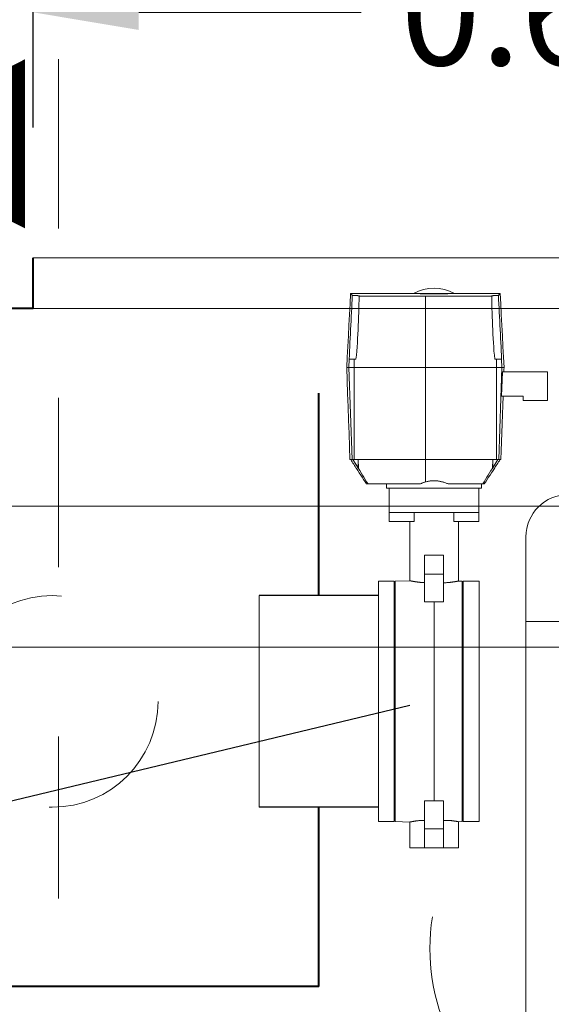
# Model space of a CAD drawing. Extents: x -91501 to -91304, y -34884 to -34770.
# Drawn here: x -91458 to -91458, y -34867 to -34866 of the extents above; entities that cross this region are included whole.
import ezdxf

# ---------------------------------------------------------------- set-up
doc = ezdxf.new("R2010")
doc.units = 0
doc.header["$MEASUREMENT"] = 0
doc.linetypes.add('DASHED', pattern=[0.75, 0.5, -0.25])
doc.linetypes.add('HIDDEN', pattern=[0.375, 0.25, -0.125])
doc.layers.get('DEFPOINTS').update_dxf_attribs({"linetype": 'CONTINUOUS'})
for name, color, linetype, lineweight in [('fondo', 7, 'CONTINUOUS', 15), ('frecce', 8, 'CONTINUOUS', 15), ('livello acqua', 140, 'CONTINUOUS', 15), ('otturatore', 3, 'CONTINUOUS', 15), ('pompe', 151, 'CONTINUOUS', 15), ('quote', 1, 'CONTINUOUS', 15), ('sezioni', 5, 'CONTINUOUS', 40), ('sezz', 4, 'CONTINUOUS', 15), ('tubo', 40, 'CONTINUOUS', 15), ('tubosez', 30, 'CONTINUOUS', 30)]:
    doc.layers.add(name, color=color, linetype=linetype, lineweight=lineweight)
doc.layers.add('SCRITTE', color=5, linetype='CONTINUOUS')
doc.styles.add('RED', font='ARIAL.TTF')
doc.dimstyles.new('RED', dxfattribs={"dimscale": 0.025, "dimtxt": 2.5, "dimasz": 2.5, "dimexe": 3, "dimexo": 0, "dimgap": 1, "dimtad": 0, "dimtih": 1, "dimtoh": 1, "dimzin": 1, "dimdsep": 46, "dimtxsty": 'RED', "dimcen": 2.5, "dimadec": 0, "dimazin": 0, "dimtfac": 1, "dimtdec": 4, "dimtofl": 0, "dimtmove": 0, "dimatfit": 3, "dimfxl": 0, "dimtolj": 1, "dimtzin": 0, "dimarcsym": 0})

# ---------------------------------------------------------------- blocks, each defined once
blk = doc.blocks.new('*D786')
at = {"layer": 'DEFPOINTS', "color": 0}
for p in [(-91457.27099, -34866.32266), (-91457.87099, -34866.3908), (-91457.27099, -34866.3908)]:
    blk.add_point(p, dxfattribs=at)
at = {"layer": 'quote', "color": 0, "lineweight": -2}
for p, q in [((-91457.87099, -34866.3908), (-91457.87099, -34866.24766)), ((-91457.27099, -34866.3908), (-91457.27099, -34866.24766)), ((-91457.80849, -34866.32266), (-91457.67706, -34866.32266)), ((-91457.33349, -34866.32266), (-91457.46493, -34866.32266))]:
    blk.add_line(p, q, dxfattribs=at)
at = {"layer": 'quote', "color": 0}
for points in [[(-91457.80849, -34866.31225), (-91457.80849, -34866.33308), (-91457.87099, -34866.32266)], [(-91457.33349, -34866.31225), (-91457.33349, -34866.33308), (-91457.27099, -34866.32266)]]:
    blk.add_solid(points, dxfattribs=at)
at = {"layer": 'quote', "color": 0, "insert": (-91457.57099, -34866.32266), "char_height": 0.0625, "attachment_point": 5, "style": 'RED'}
blk.add_mtext('\\A1;0.60', dxfattribs=at)

msp = doc.modelspace()

# ---------------------------------------------------------------- linework, layer by layer
at = {"layer": 'fondo'}
for p, q in [((-91457.87099, -34866.46765), (-91457.27099, -34866.46765)), ((-91457.87099, -34866.46765), (-91457.27099, -34866.46765)), ((-91457.87099, -34866.49765), (-91457.27099, -34866.49765)), ((-91457.93099, -34866.61432), (-91457.21099, -34866.61432))]:
    msp.add_line(p, q, dxfattribs=at)
at = {"layer": 'frecce'}
msp.add_lwpolyline([(-91457.50473, -34867.10076), (-91457.51696, -34867.07108, 0.145031), (-91457.57442, -34866.98105, -0.314685), (-91457.63503, -34866.85699)], format="xyb", dxfattribs=at)
at = {"layer": 'livello acqua'}
msp.add_line((-91456.25478, -34866.69765), (-91457.9118, -34866.69765), dxfattribs=at)
at = {"layer": 'otturatore'}
for p, q in [((-91457.68367, -34866.49485), (-91457.68335, -34866.48876)), ((-91457.68335, -34866.48876), (-91457.595, -34866.48876)), ((-91457.68331, -34866.48876), (-91457.68333, -34866.48876)), ((-91457.68329, -34866.48878), (-91457.68331, -34866.48876)), ((-91457.68326, -34866.48879), (-91457.68329, -34866.48878)), ((-91457.68323, -34866.48882), (-91457.68326, -34866.48879)), ((-91457.6832, -34866.48885), (-91457.68323, -34866.48882)), ((-91457.68316, -34866.48889), (-91457.6832, -34866.48885)), ((-91457.68311, -34866.48894), (-91457.68316, -34866.48889)), ((-91457.68307, -34866.48899), (-91457.68311, -34866.48894)), ((-91457.68302, -34866.48905), (-91457.68307, -34866.48899)), ((-91457.68297, -34866.48911), (-91457.68302, -34866.48905)), ((-91457.68291, -34866.48919), (-91457.68297, -34866.48911)), ((-91457.68285, -34866.48926), (-91457.68291, -34866.48919)), ((-91457.68279, -34866.48935), (-91457.68285, -34866.48926)), ((-91457.68272, -34866.48944), (-91457.68279, -34866.48935)), ((-91457.68265, -34866.48953), (-91457.68272, -34866.48944)), ((-91457.68258, -34866.48964), (-91457.68265, -34866.48953)), ((-91457.68259, -34866.49484), (-91457.68246, -34866.49239)), ((-91457.6825, -34866.48974), (-91457.68258, -34866.48964)), ((-91457.68242, -34866.48986), (-91457.6825, -34866.48974)), ((-91457.68246, -34866.49239), (-91457.68234, -34866.48998)), ((-91457.68234, -34866.48998), (-91457.68242, -34866.48986)), ((-91457.68234, -34866.48998), (-91457.68219, -34866.48997)), ((-91457.68219, -34866.48997), (-91457.68204, -34866.48997)), ((-91457.68204, -34866.48997), (-91457.68188, -34866.48997)), ((-91457.68188, -34866.48997), (-91457.68173, -34866.48996)), ((-91457.68173, -34866.48996), (-91457.68157, -34866.48996)), ((-91457.68157, -34866.48996), (-91457.68142, -34866.48996)), ((-91457.68142, -34866.48996), (-91457.68127, -34866.48996)), ((-91457.6811, -34866.48996), (-91457.68127, -34866.48996)), ((-91457.68092, -34866.48996), (-91457.6811, -34866.48996)), ((-91457.68075, -34866.48997), (-91457.68092, -34866.48996)), ((-91457.68058, -34866.48997), (-91457.68075, -34866.48997)), ((-91457.6804, -34866.48997), (-91457.68058, -34866.48997)), ((-91457.68023, -34866.48998), (-91457.6804, -34866.48997)), ((-91457.68006, -34866.48998), (-91457.68023, -34866.48998)), ((-91457.6799, -34866.48999), (-91457.68006, -34866.48998)), ((-91457.67974, -34866.48999), (-91457.6799, -34866.48999)), ((-91457.67959, -34866.49), (-91457.67974, -34866.48999)), ((-91457.67944, -34866.49001), (-91457.67959, -34866.49)), ((-91457.6793, -34866.49002), (-91457.67944, -34866.49001)), ((-91457.67917, -34866.49003), (-91457.6793, -34866.49002)), ((-91457.67905, -34866.49004), (-91457.67917, -34866.49003)), ((-91457.67893, -34866.49005), (-91457.67905, -34866.49004)), ((-91457.67882, -34866.49006), (-91457.67893, -34866.49005)), ((-91457.67871, -34866.49007), (-91457.67882, -34866.49006)), ((-91457.67862, -34866.49008), (-91457.67871, -34866.49007)), ((-91457.67853, -34866.4901), (-91457.67862, -34866.49008)), ((-91457.67845, -34866.49011), (-91457.67853, -34866.4901)), ((-91457.67837, -34866.49012), (-91457.67845, -34866.49011)), ((-91457.67844, -34866.49511), (-91457.67838, -34866.49269)), ((-91457.67838, -34866.49269), (-91457.67834, -34866.49032)), ((-91457.67831, -34866.49014), (-91457.67837, -34866.49012)), ((-91457.67834, -34866.49032), (-91457.67828, -34866.49031)), ((-91457.67633, -34866.49033), (-91457.67834, -34866.49032)), ((-91457.67826, -34866.49015), (-91457.67831, -34866.49014)), ((-91457.67828, -34866.49031), (-91457.67823, -34866.49029)), ((-91457.67821, -34866.49017), (-91457.67826, -34866.49015)), ((-91457.67823, -34866.49029), (-91457.67819, -34866.49028)), ((-91457.67818, -34866.49018), (-91457.67821, -34866.49017)), ((-91457.67819, -34866.49028), (-91457.67816, -34866.49026)), ((-91457.67816, -34866.4902), (-91457.67818, -34866.49018)), ((-91457.67815, -34866.49021), (-91457.67816, -34866.4902)), ((-91457.67816, -34866.49026), (-91457.67815, -34866.49024)), ((-91457.67814, -34866.49023), (-91457.67815, -34866.49021)), ((-91457.67815, -34866.49024), (-91457.67814, -34866.49023)), ((-91457.6743, -34866.49034), (-91457.67633, -34866.49033)), ((-91457.67224, -34866.49035), (-91457.6743, -34866.49034)), ((-91457.67017, -34866.49036), (-91457.67224, -34866.49035)), ((-91457.66807, -34866.49037), (-91457.67017, -34866.49036)), ((-91457.66597, -34866.49038), (-91457.66807, -34866.49037)), ((-91457.66386, -34866.49038), (-91457.66597, -34866.49038)), ((-91457.66174, -34866.49039), (-91457.66386, -34866.49038)), ((-91457.65963, -34866.4904), (-91457.66174, -34866.49039)), ((-91457.65752, -34866.4904), (-91457.65963, -34866.4904)), ((-91457.65543, -34866.49041), (-91457.65752, -34866.4904)), ((-91457.65334, -34866.49041), (-91457.65543, -34866.49041)), ((-91457.65128, -34866.49041), (-91457.65334, -34866.49041)), ((-91457.64924, -34866.49041), (-91457.65128, -34866.49041)), ((-91457.64722, -34866.49042), (-91457.64924, -34866.49041)), ((-91457.64524, -34866.49042), (-91457.64722, -34866.49042)), ((-91457.64616, -34866.48876), (-91457.64619, -34866.48876)), ((-91457.64612, -34866.48876), (-91457.64616, -34866.48876)), ((-91457.64607, -34866.48876), (-91457.64612, -34866.48876)), ((-91457.64601, -34866.48876), (-91457.64607, -34866.48876)), ((-91457.64594, -34866.48876), (-91457.64601, -34866.48876)), ((-91457.64587, -34866.48876), (-91457.64594, -34866.48876)), ((-91457.64579, -34866.48877), (-91457.64587, -34866.48876)), ((-91457.64571, -34866.48877), (-91457.64579, -34866.48877)), ((-91457.64561, -34866.48877), (-91457.64571, -34866.48877)), ((-91457.64551, -34866.48877), (-91457.64561, -34866.48877)), ((-91457.6454, -34866.48878), (-91457.64551, -34866.48877)), ((-91457.64529, -34866.48878), (-91457.6454, -34866.48878)), ((-91457.64517, -34866.48878), (-91457.64529, -34866.48878)), ((-91457.64329, -34866.49042), (-91457.64524, -34866.49042)), ((-91457.64504, -34866.48878), (-91457.64517, -34866.48878)), ((-91457.6449, -34866.48879), (-91457.64504, -34866.48878)), ((-91457.64476, -34866.48879), (-91457.6449, -34866.48879)), ((-91457.64461, -34866.4888), (-91457.64476, -34866.48879)), ((-91457.64446, -34866.4888), (-91457.64461, -34866.4888)), ((-91457.6443, -34866.4888), (-91457.64446, -34866.4888)), ((-91457.64411, -34866.48881), (-91457.6443, -34866.4888)), ((-91457.6443, -34866.4888), (-91457.62386, -34866.4888)), ((-91457.64391, -34866.48881), (-91457.64411, -34866.48881)), ((-91457.6437, -34866.48882), (-91457.64391, -34866.48881)), ((-91457.64348, -34866.48882), (-91457.6437, -34866.48882)), ((-91457.64325, -34866.48883), (-91457.64348, -34866.48882)), ((-91457.64329, -34866.49042), (-91457.64126, -34866.49042)), ((-91457.64302, -34866.48883), (-91457.64325, -34866.48883)), ((-91457.64277, -34866.48884), (-91457.64302, -34866.48883)), ((-91457.64253, -34866.48885), (-91457.64277, -34866.48884)), ((-91457.64228, -34866.48885), (-91457.64253, -34866.48885)), ((-91457.64203, -34866.48886), (-91457.64228, -34866.48885)), ((-91457.64178, -34866.48886), (-91457.64203, -34866.48886)), ((-91457.64152, -34866.48887), (-91457.64178, -34866.48886)), ((-91457.64125, -34866.48887), (-91457.64152, -34866.48887)), ((-91457.64126, -34866.49042), (-91457.63917, -34866.49042)), ((-91457.64097, -34866.48888), (-91457.64125, -34866.48887)), ((-91457.64068, -34866.48888), (-91457.64097, -34866.48888)), ((-91457.64039, -34866.48889), (-91457.64068, -34866.48888)), ((-91457.64009, -34866.48889), (-91457.64039, -34866.48889)), ((-91457.63978, -34866.4889), (-91457.64009, -34866.48889)), ((-91457.63947, -34866.4889), (-91457.63978, -34866.4889)), ((-91457.63915, -34866.48891), (-91457.63947, -34866.4889)), ((-91457.63917, -34866.49042), (-91457.63916, -34866.49042)), ((-91457.63917, -34866.60006), (-91457.63917, -34866.49042)), ((-91457.63651, -34866.49042), (-91457.63916, -34866.49042)), ((-91457.63883, -34866.48891), (-91457.63915, -34866.48891)), ((-91457.6385, -34866.48891), (-91457.63883, -34866.48891)), ((-91457.63817, -34866.48892), (-91457.6385, -34866.48891)), ((-91457.63784, -34866.48892), (-91457.63817, -34866.48892)), ((-91457.6375, -34866.48892), (-91457.63784, -34866.48892)), ((-91457.63716, -34866.48893), (-91457.6375, -34866.48892)), ((-91457.63681, -34866.48893), (-91457.63716, -34866.48893)), ((-91457.63647, -34866.48893), (-91457.63681, -34866.48893)), ((-91457.63401, -34866.49042), (-91457.63651, -34866.49042)), ((-91457.63613, -34866.48893), (-91457.63647, -34866.48893)), ((-91457.63578, -34866.48894), (-91457.63613, -34866.48893)), ((-91457.63544, -34866.48894), (-91457.63578, -34866.48894)), ((-91457.63509, -34866.48894), (-91457.63544, -34866.48894)), ((-91457.63475, -34866.48894), (-91457.63509, -34866.48894)), ((-91457.63441, -34866.48894), (-91457.63475, -34866.48894)), ((-91457.63408, -34866.48894), (-91457.63441, -34866.48894)), ((-91457.63408, -34866.48894), (-91457.63374, -34866.48894)), ((-91457.63401, -34866.49042), (-91457.63151, -34866.49042)), ((-91457.63374, -34866.48894), (-91457.63341, -34866.48894)), ((-91457.63341, -34866.48894), (-91457.63306, -34866.48894)), ((-91457.63306, -34866.48894), (-91457.63272, -34866.48894)), ((-91457.63272, -34866.48894), (-91457.63238, -34866.48894)), ((-91457.63238, -34866.48894), (-91457.63203, -34866.48893)), ((-91457.63203, -34866.48893), (-91457.63169, -34866.48893)), ((-91457.63169, -34866.48893), (-91457.63134, -34866.48893)), ((-91457.63151, -34866.49042), (-91457.62896, -34866.49041)), ((-91457.63134, -34866.48893), (-91457.631, -34866.48893)), ((-91457.631, -34866.48893), (-91457.63066, -34866.48892)), ((-91457.63066, -34866.48892), (-91457.63032, -34866.48892)), ((-91457.63032, -34866.48892), (-91457.62999, -34866.48892)), ((-91457.62999, -34866.48892), (-91457.62966, -34866.48891)), ((-91457.62966, -34866.48891), (-91457.62933, -34866.48891)), ((-91457.62933, -34866.48891), (-91457.62901, -34866.48891)), ((-91457.62901, -34866.48891), (-91457.62869, -34866.4889)), ((-91457.62896, -34866.49041), (-91457.62637, -34866.49041)), ((-91457.62869, -34866.4889), (-91457.62837, -34866.4889)), ((-91457.62837, -34866.4889), (-91457.62807, -34866.48889)), ((-91457.62807, -34866.48889), (-91457.62777, -34866.48889)), ((-91457.62777, -34866.48889), (-91457.62748, -34866.48888)), ((-91457.62748, -34866.48888), (-91457.62719, -34866.48888)), ((-91457.62719, -34866.48888), (-91457.62691, -34866.48887)), ((-91457.62691, -34866.48887), (-91457.62664, -34866.48887)), ((-91457.62664, -34866.48887), (-91457.62638, -34866.48886)), ((-91457.62638, -34866.48886), (-91457.62613, -34866.48886)), ((-91457.62637, -34866.49041), (-91457.62375, -34866.49041)), ((-91457.62613, -34866.48886), (-91457.62588, -34866.48885)), ((-91457.62588, -34866.48885), (-91457.62563, -34866.48885)), ((-91457.62563, -34866.48885), (-91457.62538, -34866.48884)), ((-91457.62538, -34866.48884), (-91457.62514, -34866.48883)), ((-91457.62514, -34866.48883), (-91457.6249, -34866.48883)), ((-91457.6249, -34866.48883), (-91457.62468, -34866.48882)), ((-91457.62468, -34866.48882), (-91457.62445, -34866.48882)), ((-91457.62445, -34866.48882), (-91457.62424, -34866.48881)), ((-91457.62424, -34866.48881), (-91457.62404, -34866.48881)), ((-91457.62404, -34866.48881), (-91457.62386, -34866.4888)), ((-91457.62386, -34866.4888), (-91457.6237, -34866.4888)), ((-91457.62375, -34866.49041), (-91457.6211, -34866.4904)), ((-91457.6237, -34866.4888), (-91457.62354, -34866.4888)), ((-91457.62354, -34866.4888), (-91457.6234, -34866.48879)), ((-91457.6234, -34866.48879), (-91457.62326, -34866.48879)), ((-91457.62326, -34866.48879), (-91457.62312, -34866.48878)), ((-91457.62312, -34866.48878), (-91457.62299, -34866.48878)), ((-91457.62299, -34866.48878), (-91457.62287, -34866.48878)), ((-91457.62287, -34866.48878), (-91457.62276, -34866.48878)), ((-91457.62276, -34866.48878), (-91457.62265, -34866.48877)), ((-91457.62265, -34866.48877), (-91457.62255, -34866.48877)), ((-91457.62255, -34866.48877), (-91457.62245, -34866.48877)), ((-91457.62245, -34866.48877), (-91457.62237, -34866.48877)), ((-91457.62237, -34866.48877), (-91457.62229, -34866.48876)), ((-91457.62229, -34866.48876), (-91457.62222, -34866.48876)), ((-91457.62222, -34866.48876), (-91457.62215, -34866.48876)), ((-91457.62215, -34866.48876), (-91457.62209, -34866.48876)), ((-91457.62209, -34866.48876), (-91457.62204, -34866.48876)), ((-91457.62204, -34866.48876), (-91457.622, -34866.48876)), ((-91457.622, -34866.48876), (-91457.62197, -34866.48876)), ((-91457.6211, -34866.4904), (-91457.61843, -34866.4904)), ((-91457.61843, -34866.4904), (-91457.61575, -34866.49039)), ((-91457.61575, -34866.49039), (-91457.61308, -34866.49038)), ((-91457.61308, -34866.49038), (-91457.61041, -34866.49037)), ((-91457.61041, -34866.49037), (-91457.60776, -34866.49036)), ((-91457.60776, -34866.49036), (-91457.60514, -34866.49035)), ((-91457.60514, -34866.49035), (-91457.60255, -34866.49034)), ((-91457.60255, -34866.49034), (-91457.60001, -34866.49032)), ((-91457.6002, -34866.49021), (-91457.60019, -34866.4902)), ((-91457.6002, -34866.49023), (-91457.6002, -34866.49021)), ((-91457.6002, -34866.49024), (-91457.6002, -34866.49023)), ((-91457.60018, -34866.49026), (-91457.6002, -34866.49024)), ((-91457.60019, -34866.4902), (-91457.60016, -34866.49018)), ((-91457.60016, -34866.49028), (-91457.60018, -34866.49026)), ((-91457.60016, -34866.49018), (-91457.60013, -34866.49017)), ((-91457.60012, -34866.49029), (-91457.60016, -34866.49028)), ((-91457.60013, -34866.49017), (-91457.60009, -34866.49015)), ((-91457.60007, -34866.49031), (-91457.60012, -34866.49029)), ((-91457.60009, -34866.49015), (-91457.60004, -34866.49014)), ((-91457.60001, -34866.49032), (-91457.60007, -34866.49031)), ((-91457.60004, -34866.49014), (-91457.59997, -34866.49012)), ((-91457.59996, -34866.49269), (-91457.60001, -34866.49032)), ((-91457.59997, -34866.49012), (-91457.5999, -34866.49011)), ((-91457.59991, -34866.49511), (-91457.59996, -34866.49269)), ((-91457.5999, -34866.49011), (-91457.59982, -34866.4901)), ((-91457.59982, -34866.4901), (-91457.59973, -34866.49008)), ((-91457.59973, -34866.49008), (-91457.59963, -34866.49007)), ((-91457.59963, -34866.49007), (-91457.59953, -34866.49006)), ((-91457.59953, -34866.49006), (-91457.59941, -34866.49005)), ((-91457.59941, -34866.49005), (-91457.5993, -34866.49004)), ((-91457.5993, -34866.49004), (-91457.59917, -34866.49003)), ((-91457.59917, -34866.49003), (-91457.59904, -34866.49002)), ((-91457.59904, -34866.49002), (-91457.5989, -34866.49001)), ((-91457.5989, -34866.49001), (-91457.59876, -34866.49)), ((-91457.59876, -34866.49), (-91457.5986, -34866.48999)), ((-91457.5986, -34866.48999), (-91457.59845, -34866.48999)), ((-91457.59845, -34866.48999), (-91457.59828, -34866.48998)), ((-91457.59828, -34866.48998), (-91457.59811, -34866.48998)), ((-91457.59811, -34866.48998), (-91457.59794, -34866.48997)), ((-91457.59794, -34866.48997), (-91457.59777, -34866.48997)), ((-91457.59777, -34866.48997), (-91457.5976, -34866.48997)), ((-91457.5976, -34866.48997), (-91457.59742, -34866.48996)), ((-91457.59742, -34866.48996), (-91457.59725, -34866.48996)), ((-91457.59725, -34866.48996), (-91457.59708, -34866.48996)), ((-91457.59693, -34866.48996), (-91457.59708, -34866.48996)), ((-91457.59677, -34866.48996), (-91457.59693, -34866.48996)), ((-91457.59662, -34866.48996), (-91457.59677, -34866.48996)), ((-91457.59646, -34866.48997), (-91457.59662, -34866.48996)), ((-91457.59631, -34866.48997), (-91457.59646, -34866.48997)), ((-91457.59616, -34866.48997), (-91457.59631, -34866.48997)), ((-91457.59601, -34866.48998), (-91457.59616, -34866.48997)), ((-91457.59601, -34866.48998), (-91457.59592, -34866.48986)), ((-91457.59588, -34866.49239), (-91457.59601, -34866.48998)), ((-91457.59592, -34866.48986), (-91457.59584, -34866.48974)), ((-91457.59576, -34866.49484), (-91457.59588, -34866.49239)), ((-91457.59584, -34866.48974), (-91457.59577, -34866.48964)), ((-91457.59577, -34866.48964), (-91457.5957, -34866.48953)), ((-91457.5957, -34866.48953), (-91457.59563, -34866.48944)), ((-91457.59563, -34866.48944), (-91457.59556, -34866.48935)), ((-91457.59556, -34866.48935), (-91457.5955, -34866.48926)), ((-91457.5955, -34866.48926), (-91457.59544, -34866.48919)), ((-91457.59544, -34866.48919), (-91457.59538, -34866.48911)), ((-91457.59538, -34866.48911), (-91457.59533, -34866.48905)), ((-91457.59533, -34866.48905), (-91457.59528, -34866.48899)), ((-91457.59528, -34866.48899), (-91457.59523, -34866.48894)), ((-91457.59523, -34866.48894), (-91457.59519, -34866.48889)), ((-91457.59519, -34866.48889), (-91457.59515, -34866.48885)), ((-91457.59515, -34866.48885), (-91457.59512, -34866.48882)), ((-91457.59512, -34866.48882), (-91457.59508, -34866.48879)), ((-91457.59508, -34866.48879), (-91457.59506, -34866.48878)), ((-91457.59506, -34866.48878), (-91457.59503, -34866.48876)), ((-91457.59503, -34866.48876), (-91457.59501, -34866.48876)), ((-91457.59468, -34866.49485), (-91457.595, -34866.48876)), ((-91457.684, -34866.5011), (-91457.68367, -34866.49485)), ((-91457.68285, -34866.49986), (-91457.68272, -34866.49734)), ((-91457.68272, -34866.49734), (-91457.68259, -34866.49484)), ((-91457.67857, -34866.50006), (-91457.6785, -34866.49757)), ((-91457.6785, -34866.49757), (-91457.67844, -34866.49511)), ((-91457.59985, -34866.49757), (-91457.59991, -34866.49511)), ((-91457.59977, -34866.50006), (-91457.59985, -34866.49757)), ((-91457.59563, -34866.49734), (-91457.59576, -34866.49484)), ((-91457.5955, -34866.49986), (-91457.59563, -34866.49734)), ((-91457.59435, -34866.5011), (-91457.59468, -34866.49485)), ((-91457.68433, -34866.50744), (-91457.684, -34866.5011)), ((-91457.68323, -34866.50754), (-91457.6831, -34866.50497)), ((-91457.6831, -34866.50497), (-91457.68297, -34866.50241)), ((-91457.68297, -34866.50241), (-91457.68285, -34866.49986)), ((-91457.67884, -34866.50767), (-91457.67874, -34866.50512)), ((-91457.67874, -34866.50512), (-91457.67865, -34866.50258)), ((-91457.67865, -34866.50258), (-91457.67857, -34866.50006)), ((-91457.5997, -34866.50258), (-91457.59977, -34866.50006)), ((-91457.59961, -34866.50512), (-91457.5997, -34866.50258)), ((-91457.59951, -34866.50767), (-91457.59961, -34866.50512)), ((-91457.59537, -34866.50241), (-91457.5955, -34866.49986)), ((-91457.59524, -34866.50497), (-91457.59537, -34866.50241)), ((-91457.59511, -34866.50754), (-91457.59524, -34866.50497)), ((-91457.59402, -34866.50744), (-91457.59435, -34866.5011)), ((-91457.68466, -34866.51382), (-91457.68433, -34866.50744)), ((-91457.68349, -34866.51267), (-91457.68336, -34866.51011)), ((-91457.68336, -34866.51011), (-91457.68323, -34866.50754)), ((-91457.67907, -34866.51277), (-91457.67895, -34866.51022)), ((-91457.67895, -34866.51022), (-91457.67884, -34866.50767)), ((-91457.5994, -34866.51022), (-91457.59951, -34866.50767)), ((-91457.59928, -34866.51277), (-91457.5994, -34866.51022)), ((-91457.59499, -34866.51011), (-91457.59511, -34866.50754)), ((-91457.59486, -34866.51267), (-91457.59499, -34866.51011)), ((-91457.59368, -34866.51382), (-91457.59402, -34866.50744)), ((-91457.68499, -34866.52016), (-91457.68466, -34866.51382)), ((-91457.68374, -34866.51775), (-91457.68361, -34866.51522)), ((-91457.68361, -34866.51522), (-91457.68349, -34866.51267)), ((-91457.67935, -34866.51781), (-91457.6792, -34866.5153)), ((-91457.6792, -34866.5153), (-91457.67907, -34866.51277)), ((-91457.59914, -34866.5153), (-91457.59928, -34866.51277)), ((-91457.599, -34866.51781), (-91457.59914, -34866.5153)), ((-91457.59473, -34866.51522), (-91457.59486, -34866.51267)), ((-91457.59461, -34866.51775), (-91457.59473, -34866.51522)), ((-91457.59335, -34866.52016), (-91457.59368, -34866.51382)), ((-91457.68532, -34866.52641), (-91457.68499, -34866.52016)), ((-91457.68409, -34866.52514), (-91457.68398, -34866.52272)), ((-91457.68398, -34866.52272), (-91457.68386, -34866.52025)), ((-91457.68386, -34866.52025), (-91457.68374, -34866.51775)), ((-91457.67992, -34866.52515), (-91457.6797, -34866.52275)), ((-91457.6797, -34866.52275), (-91457.67952, -34866.5203)), ((-91457.67952, -34866.5203), (-91457.67935, -34866.51781)), ((-91457.59883, -34866.5203), (-91457.599, -34866.51781)), ((-91457.59864, -34866.52275), (-91457.59883, -34866.5203)), ((-91457.59843, -34866.52515), (-91457.59864, -34866.52275)), ((-91457.59449, -34866.52025), (-91457.59461, -34866.51775)), ((-91457.59437, -34866.52272), (-91457.59449, -34866.52025)), ((-91457.59426, -34866.52514), (-91457.59437, -34866.52272)), ((-91457.59302, -34866.52641), (-91457.59335, -34866.52016)), ((-91457.68564, -34866.53251), (-91457.68532, -34866.52641)), ((-91457.68439, -34866.53251), (-91457.68413, -34866.52751)), ((-91457.6842, -34866.52751), (-91457.68409, -34866.52514)), ((-91457.6842, -34866.52751), (-91457.68413, -34866.52751)), ((-91457.68413, -34866.52751), (-91457.68126, -34866.52751)), ((-91457.68126, -34866.52751), (-91457.68125, -34866.52751)), ((-91457.68126, -34866.52823), (-91457.68126, -34866.52751)), ((-91457.68126, -34866.52895), (-91457.68126, -34866.52823)), ((-91457.68125, -34866.52751), (-91457.68018, -34866.52751)), ((-91457.68018, -34866.52751), (-91457.67992, -34866.52515)), ((-91457.59817, -34866.52751), (-91457.59843, -34866.52515)), ((-91457.59817, -34866.52751), (-91457.59415, -34866.52751)), ((-91457.59709, -34866.52823), (-91457.59709, -34866.52751)), ((-91457.59708, -34866.52895), (-91457.59709, -34866.52823)), ((-91457.59415, -34866.52751), (-91457.59426, -34866.52514)), ((-91457.59395, -34866.53251), (-91457.59422, -34866.52751)), ((-91457.5927, -34866.53251), (-91457.59302, -34866.52641)), ((-91457.68538, -34866.54008), (-91457.68564, -34866.53251)), ((-91457.68564, -34866.53251), (-91457.5927, -34866.53251)), ((-91457.68249, -34866.58688), (-91457.68439, -34866.53251)), ((-91457.68127, -34866.5318), (-91457.68126, -34866.53109)), ((-91457.68127, -34866.53251), (-91457.68127, -34866.5318)), ((-91457.68126, -34866.54008), (-91457.68127, -34866.53251)), ((-91457.68126, -34866.52966), (-91457.68126, -34866.52895)), ((-91457.68126, -34866.53038), (-91457.68126, -34866.52966)), ((-91457.68126, -34866.53109), (-91457.68126, -34866.53038)), ((-91457.59709, -34866.54008), (-91457.59708, -34866.53251)), ((-91457.59708, -34866.52966), (-91457.59708, -34866.52895)), ((-91457.59708, -34866.53038), (-91457.59708, -34866.52966)), ((-91457.59708, -34866.53109), (-91457.59708, -34866.53038)), ((-91457.59708, -34866.5318), (-91457.59708, -34866.53109)), ((-91457.59708, -34866.53251), (-91457.59708, -34866.5318)), ((-91457.59585, -34866.58688), (-91457.59395, -34866.53251)), ((-91457.59279, -34866.53501), (-91457.59278, -34866.53465)), ((-91457.59278, -34866.53465), (-91457.59277, -34866.53429)), ((-91457.59277, -34866.53429), (-91457.59275, -34866.53393)), ((-91457.59275, -34866.53393), (-91457.59274, -34866.53357)), ((-91457.59274, -34866.53357), (-91457.59273, -34866.53322)), ((-91457.59273, -34866.53322), (-91457.59272, -34866.53286)), ((-91457.59272, -34866.53286), (-91457.5927, -34866.53251)), ((-91457.68511, -34866.54785), (-91457.68538, -34866.54008)), ((-91457.68125, -34866.54785), (-91457.68126, -34866.54008)), ((-91457.5971, -34866.54785), (-91457.59709, -34866.54008)), ((-91457.59419, -34866.54938), (-91457.59368, -34866.53501)), ((-91457.59368, -34866.53501), (-91457.56708, -34866.53501)), ((-91457.56708, -34866.55188), (-91457.56708, -34866.53501)), ((-91457.68483, -34866.55573), (-91457.68511, -34866.54785)), ((-91457.68124, -34866.55573), (-91457.68125, -34866.54785)), ((-91457.5971, -34866.55573), (-91457.5971, -34866.54785)), ((-91457.59419, -34866.54938), (-91457.58145, -34866.54938)), ((-91457.59348, -34866.5548), (-91457.59329, -34866.54938)), ((-91457.5934, -34866.54938), (-91457.5934, -34866.54938)), ((-91457.58145, -34866.55188), (-91457.58145, -34866.54938)), ((-91457.58145, -34866.55188), (-91457.56708, -34866.55188)), ((-91457.68455, -34866.56365), (-91457.68483, -34866.55573)), ((-91457.68124, -34866.56365), (-91457.68124, -34866.55573)), ((-91457.59711, -34866.56365), (-91457.5971, -34866.55573)), ((-91457.59367, -34866.56023), (-91457.59348, -34866.5548)), ((-91457.68428, -34866.57154), (-91457.68455, -34866.56365)), ((-91457.68123, -34866.57154), (-91457.68124, -34866.56365)), ((-91457.59712, -34866.57154), (-91457.59711, -34866.56365)), ((-91457.59386, -34866.56567), (-91457.59367, -34866.56023)), ((-91457.59405, -34866.57107), (-91457.59386, -34866.56567)), ((-91457.68401, -34866.57931), (-91457.68428, -34866.57154)), ((-91457.68123, -34866.57931), (-91457.68123, -34866.57154)), ((-91457.59712, -34866.57931), (-91457.59712, -34866.57154)), ((-91457.59424, -34866.57643), (-91457.59405, -34866.57107)), ((-91457.68374, -34866.58688), (-91457.68401, -34866.57931)), ((-91457.68122, -34866.58688), (-91457.68123, -34866.57931)), ((-91457.59712, -34866.58688), (-91457.59712, -34866.57931)), ((-91457.59442, -34866.58171), (-91457.59424, -34866.57643)), ((-91457.68374, -34866.58688), (-91457.68249, -34866.58688)), ((-91457.68288, -34866.58756), (-91457.68332, -34866.58688)), ((-91457.68249, -34866.58688), (-91457.68122, -34866.58688)), ((-91457.67873, -34866.59204), (-91457.68207, -34866.58688)), ((-91457.67894, -34866.59169), (-91457.68207, -34866.58688)), ((-91457.68122, -34866.58688), (-91457.68115, -34866.58688)), ((-91457.68115, -34866.58688), (-91457.67981, -34866.58688)), ((-91457.67981, -34866.58688), (-91457.67894, -34866.58688)), ((-91457.67876, -34866.59199), (-91457.67894, -34866.58688)), ((-91457.67894, -34866.58688), (-91457.64308, -34866.58688)), ((-91457.67894, -34866.59169), (-91457.67894, -34866.58688)), ((-91457.64308, -34866.58688), (-91457.63917, -34866.58688)), ((-91457.63917, -34866.58688), (-91457.63916, -34866.58688)), ((-91457.63916, -34866.58688), (-91457.63527, -34866.58688)), ((-91457.63527, -34866.58688), (-91457.5994, -34866.58688)), ((-91457.59962, -34866.59204), (-91457.59628, -34866.58688)), ((-91457.59959, -34866.59199), (-91457.5994, -34866.58688)), ((-91457.5994, -34866.58688), (-91457.59854, -34866.58688)), ((-91457.5994, -34866.59169), (-91457.59628, -34866.58688)), ((-91457.5994, -34866.59169), (-91457.5994, -34866.58688)), ((-91457.59854, -34866.58688), (-91457.59712, -34866.58688)), ((-91457.59712, -34866.58688), (-91457.59708, -34866.58688)), ((-91457.59708, -34866.58688), (-91457.59585, -34866.58688)), ((-91457.59585, -34866.58688), (-91457.5946, -34866.58688)), ((-91457.59547, -34866.58756), (-91457.59503, -34866.58688)), ((-91457.5946, -34866.58688), (-91457.59442, -34866.58171)), ((-91457.68243, -34866.58824), (-91457.68288, -34866.58756)), ((-91457.68198, -34866.58894), (-91457.68243, -34866.58824)), ((-91457.68153, -34866.58964), (-91457.68198, -34866.58894)), ((-91457.68108, -34866.59033), (-91457.68153, -34866.58964)), ((-91457.68063, -34866.59102), (-91457.68108, -34866.59033)), ((-91457.68019, -34866.59169), (-91457.68063, -34866.59102)), ((-91457.68017, -34866.59173), (-91457.68019, -34866.59169)), ((-91457.68014, -34866.59178), (-91457.68017, -34866.59173)), ((-91457.68011, -34866.59182), (-91457.68014, -34866.59178)), ((-91457.68008, -34866.59186), (-91457.68011, -34866.59182)), ((-91457.68006, -34866.5919), (-91457.68008, -34866.59186)), ((-91457.68003, -34866.59194), (-91457.68006, -34866.5919)), ((-91457.68, -34866.59199), (-91457.68003, -34866.59194)), ((-91457.67999, -34866.592), (-91457.68, -34866.59199)), ((-91457.68, -34866.59199), (-91457.68, -34866.59199)), ((-91457.67999, -34866.59201), (-91457.67999, -34866.592)), ((-91457.67998, -34866.59201), (-91457.67999, -34866.59201)), ((-91457.67998, -34866.59202), (-91457.67998, -34866.59201)), ((-91457.67997, -34866.59203), (-91457.67998, -34866.59202)), ((-91457.67997, -34866.59204), (-91457.67997, -34866.59203)), ((-91457.67913, -34866.59333), (-91457.67997, -34866.59204)), ((-91457.67892, -34866.59173), (-91457.67894, -34866.59169)), ((-91457.67889, -34866.59178), (-91457.67892, -34866.59173)), ((-91457.67886, -34866.59182), (-91457.67889, -34866.59178)), ((-91457.67884, -34866.59186), (-91457.67886, -34866.59182)), ((-91457.67881, -34866.5919), (-91457.67884, -34866.59186)), ((-91457.67878, -34866.59194), (-91457.67881, -34866.5919)), ((-91457.67876, -34866.59199), (-91457.67878, -34866.59194)), ((-91457.67875, -34866.59199), (-91457.67876, -34866.59199)), ((-91457.67875, -34866.592), (-91457.67875, -34866.59199)), ((-91457.67875, -34866.59201), (-91457.67875, -34866.592)), ((-91457.67874, -34866.59201), (-91457.67875, -34866.59201)), ((-91457.67874, -34866.59202), (-91457.67874, -34866.59201)), ((-91457.67873, -34866.59203), (-91457.67874, -34866.59202)), ((-91457.67873, -34866.59204), (-91457.67873, -34866.59203)), ((-91457.67794, -34866.59333), (-91457.67873, -34866.59204)), ((-91457.60041, -34866.59333), (-91457.59962, -34866.59204)), ((-91457.59962, -34866.59204), (-91457.59961, -34866.59203)), ((-91457.59961, -34866.59202), (-91457.5996, -34866.59201)), ((-91457.59961, -34866.59203), (-91457.59961, -34866.59202)), ((-91457.59961, -34866.59202), (-91457.59961, -34866.59202)), ((-91457.5996, -34866.592), (-91457.59959, -34866.59199)), ((-91457.5996, -34866.59201), (-91457.5996, -34866.592)), ((-91457.59959, -34866.59199), (-91457.59956, -34866.59194)), ((-91457.59959, -34866.59199), (-91457.59959, -34866.59199)), ((-91457.59956, -34866.59194), (-91457.59954, -34866.5919)), ((-91457.59954, -34866.5919), (-91457.59951, -34866.59186)), ((-91457.59951, -34866.59186), (-91457.59948, -34866.59182)), ((-91457.59948, -34866.59182), (-91457.59946, -34866.59178)), ((-91457.59946, -34866.59178), (-91457.59943, -34866.59173)), ((-91457.59943, -34866.59173), (-91457.5994, -34866.59169)), ((-91457.59921, -34866.59333), (-91457.59838, -34866.59204)), ((-91457.59838, -34866.59204), (-91457.59837, -34866.59203)), ((-91457.59837, -34866.59202), (-91457.59836, -34866.59201)), ((-91457.59837, -34866.59203), (-91457.59837, -34866.59202)), ((-91457.59836, -34866.59201), (-91457.59835, -34866.592)), ((-91457.59836, -34866.59201), (-91457.59836, -34866.59201)), ((-91457.59835, -34866.59199), (-91457.59834, -34866.59199)), ((-91457.59835, -34866.592), (-91457.59835, -34866.59199)), ((-91457.59834, -34866.59199), (-91457.59832, -34866.59194)), ((-91457.59832, -34866.59194), (-91457.59829, -34866.5919)), ((-91457.59829, -34866.5919), (-91457.59826, -34866.59186)), ((-91457.59826, -34866.59186), (-91457.59823, -34866.59182)), ((-91457.59823, -34866.59182), (-91457.59821, -34866.59178)), ((-91457.59821, -34866.59178), (-91457.59818, -34866.59173)), ((-91457.59818, -34866.59173), (-91457.59815, -34866.59169)), ((-91457.59815, -34866.59169), (-91457.59771, -34866.59102)), ((-91457.59771, -34866.59102), (-91457.59727, -34866.59033)), ((-91457.59727, -34866.59033), (-91457.59682, -34866.58964)), ((-91457.59682, -34866.58964), (-91457.59636, -34866.58894)), ((-91457.59636, -34866.58894), (-91457.59591, -34866.58824)), ((-91457.59591, -34866.58824), (-91457.59547, -34866.58756)), ((-91457.67828, -34866.59464), (-91457.67913, -34866.59333)), ((-91457.67741, -34866.59598), (-91457.67828, -34866.59464)), ((-91457.67713, -34866.59465), (-91457.67794, -34866.59333)), ((-91457.67654, -34866.59732), (-91457.67741, -34866.59598)), ((-91457.67631, -34866.59598), (-91457.67713, -34866.59465)), ((-91457.67568, -34866.59865), (-91457.67654, -34866.59732)), ((-91457.67549, -34866.59732), (-91457.67631, -34866.59598)), ((-91457.67482, -34866.59997), (-91457.67568, -34866.59865)), ((-91457.67468, -34866.59865), (-91457.67549, -34866.59732)), ((-91457.67387, -34866.59997), (-91457.67468, -34866.59865)), ((-91457.60448, -34866.59997), (-91457.60367, -34866.59865)), ((-91457.60367, -34866.59865), (-91457.60285, -34866.59732)), ((-91457.60353, -34866.59997), (-91457.60267, -34866.59865)), ((-91457.60285, -34866.59732), (-91457.60203, -34866.59598)), ((-91457.60267, -34866.59865), (-91457.6018, -34866.59732)), ((-91457.60203, -34866.59598), (-91457.60122, -34866.59465)), ((-91457.6018, -34866.59732), (-91457.60094, -34866.59598)), ((-91457.60122, -34866.59465), (-91457.60041, -34866.59333)), ((-91457.60094, -34866.59598), (-91457.60007, -34866.59464)), ((-91457.60007, -34866.59464), (-91457.59921, -34866.59333)), ((-91457.67398, -34866.60126), (-91457.67482, -34866.59997)), ((-91457.67398, -34866.60126), (-91457.67307, -34866.60126)), ((-91457.67307, -34866.60126), (-91457.67387, -34866.59997)), ((-91457.67307, -34866.60126), (-91457.64228, -34866.60126)), ((-91457.6622, -34866.60376), (-91457.6622, -34866.60126)), ((-91457.6622, -34866.60376), (-91457.60595, -34866.60376)), ((-91457.66058, -34866.62344), (-91457.66058, -34866.60376)), ((-91457.64228, -34866.60126), (-91457.64202, -34866.60113)), ((-91457.64202, -34866.60113), (-91457.64175, -34866.60101)), ((-91457.64175, -34866.60101), (-91457.64147, -34866.60089)), ((-91457.64147, -34866.60089), (-91457.6412, -34866.60077)), ((-91457.6412, -34866.60077), (-91457.64092, -34866.60066)), ((-91457.64092, -34866.60066), (-91457.64063, -34866.60055)), ((-91457.64063, -34866.60055), (-91457.64034, -34866.60045)), ((-91457.64034, -34866.60045), (-91457.64006, -34866.60034)), ((-91457.64006, -34866.60034), (-91457.63976, -34866.60024)), ((-91457.63976, -34866.60024), (-91457.63947, -34866.60015)), ((-91457.63947, -34866.60015), (-91457.63917, -34866.60006)), ((-91457.63917, -34866.60006), (-91457.63916, -34866.60006)), ((-91457.63916, -34866.60006), (-91457.63915, -34866.60005)), ((-91457.63915, -34866.60005), (-91457.63914, -34866.60005)), ((-91457.63914, -34866.60005), (-91457.63913, -34866.60005)), ((-91457.63913, -34866.60005), (-91457.63912, -34866.60005)), ((-91457.63912, -34866.60005), (-91457.63911, -34866.60004)), ((-91457.63911, -34866.60004), (-91457.6391, -34866.60004)), ((-91457.6391, -34866.60004), (-91457.63865, -34866.59993)), ((-91457.63865, -34866.59993), (-91457.63819, -34866.59982)), ((-91457.63819, -34866.59982), (-91457.63773, -34866.59973)), ((-91457.63773, -34866.59973), (-91457.63727, -34866.59964)), ((-91457.63727, -34866.59964), (-91457.63681, -34866.59957)), ((-91457.63681, -34866.59957), (-91457.63634, -34866.59951)), ((-91457.63634, -34866.59951), (-91457.63588, -34866.59946)), ((-91457.63588, -34866.59946), (-91457.63543, -34866.59942)), ((-91457.63543, -34866.59942), (-91457.63497, -34866.5994)), ((-91457.63497, -34866.5994), (-91457.63452, -34866.59938)), ((-91457.63452, -34866.59938), (-91457.63408, -34866.59938)), ((-91457.63364, -34866.59938), (-91457.63408, -34866.59938)), ((-91457.6332, -34866.5994), (-91457.63364, -34866.59938)), ((-91457.63275, -34866.59942), (-91457.6332, -34866.5994)), ((-91457.6323, -34866.59946), (-91457.63275, -34866.59942)), ((-91457.63184, -34866.59951), (-91457.6323, -34866.59946)), ((-91457.63139, -34866.59957), (-91457.63184, -34866.59951)), ((-91457.63093, -34866.59964), (-91457.63139, -34866.59957)), ((-91457.63047, -34866.59972), (-91457.63093, -34866.59964)), ((-91457.63002, -34866.59981), (-91457.63047, -34866.59972)), ((-91457.62957, -34866.59991), (-91457.63002, -34866.59981)), ((-91457.62912, -34866.60003), (-91457.62957, -34866.59991)), ((-91457.62867, -34866.60015), (-91457.62912, -34866.60003)), ((-91457.62823, -34866.60028), (-91457.62867, -34866.60015)), ((-91457.62779, -34866.60043), (-91457.62823, -34866.60028)), ((-91457.62736, -34866.60058), (-91457.62779, -34866.60043)), ((-91457.62693, -34866.60074), (-91457.62736, -34866.60058)), ((-91457.62652, -34866.6009), (-91457.62693, -34866.60074)), ((-91457.6261, -34866.60108), (-91457.62652, -34866.6009)), ((-91457.6257, -34866.60126), (-91457.6261, -34866.60108)), ((-91457.6257, -34866.60126), (-91457.60436, -34866.60126)), ((-91457.60758, -34866.62344), (-91457.60758, -34866.60376)), ((-91457.60595, -34866.60376), (-91457.60595, -34866.60126)), ((-91457.60527, -34866.60126), (-91457.60448, -34866.59997)), ((-91457.60436, -34866.60126), (-91457.60353, -34866.59997)), ((-91457.66058, -34866.61813), (-91457.60758, -34866.61813)), ((-91457.64572, -34866.62344), (-91457.64572, -34866.61813)), ((-91457.62244, -34866.62344), (-91457.62244, -34866.61813)), ((-91457.66058, -34866.62344), (-91457.64572, -34866.62344)), ((-91457.64845, -34866.65841), (-91457.64845, -34866.62344)), ((-91457.62244, -34866.62344), (-91457.60758, -34866.62344)), ((-91457.6197, -34866.65862), (-91457.6197, -34866.62344)), ((-91457.6397, -34866.64326), (-91457.62845, -34866.64326)), ((-91457.6397, -34866.65451), (-91457.6397, -34866.64326)), ((-91457.62845, -34866.67092), (-91457.62845, -34866.64326)), ((-91457.6397, -34866.65451), (-91457.62845, -34866.65451)), ((-91457.6397, -34866.67092), (-91457.6397, -34866.65451)), ((-91457.65705, -34866.65876), (-91457.64845, -34866.65841)), ((-91457.65705, -34866.80064), (-91457.65705, -34866.65876)), ((-91457.64845, -34866.65841), (-91457.64845, -34866.65841)), ((-91457.64844, -34866.65841), (-91457.64845, -34866.65841)), ((-91457.64842, -34866.65841), (-91457.64844, -34866.65841)), ((-91457.64839, -34866.65842), (-91457.64842, -34866.65841)), ((-91457.64835, -34866.65843), (-91457.64839, -34866.65842)), ((-91457.64831, -34866.65844), (-91457.64835, -34866.65843)), ((-91457.64825, -34866.65845), (-91457.64831, -34866.65844)), ((-91457.64819, -34866.65846), (-91457.64825, -34866.65845)), ((-91457.64812, -34866.65847), (-91457.64819, -34866.65846)), ((-91457.64804, -34866.65849), (-91457.64812, -34866.65847)), ((-91457.64795, -34866.65851), (-91457.64804, -34866.65849)), ((-91457.64785, -34866.65853), (-91457.64795, -34866.65851)), ((-91457.64774, -34866.65855), (-91457.64785, -34866.65853)), ((-91457.64763, -34866.65857), (-91457.64774, -34866.65855)), ((-91457.64751, -34866.65859), (-91457.64763, -34866.65857)), ((-91457.64737, -34866.65862), (-91457.64751, -34866.65859)), ((-91457.64723, -34866.65865), (-91457.64737, -34866.65862)), ((-91457.64709, -34866.65867), (-91457.64723, -34866.65865)), ((-91457.64693, -34866.6587), (-91457.64709, -34866.65867)), ((-91457.64677, -34866.65873), (-91457.64693, -34866.6587)), ((-91457.6466, -34866.65876), (-91457.64677, -34866.65873)), ((-91457.64642, -34866.65879), (-91457.6466, -34866.65876)), ((-91457.64624, -34866.65883), (-91457.64642, -34866.65879)), ((-91457.64604, -34866.65886), (-91457.64624, -34866.65883)), ((-91457.64585, -34866.65889), (-91457.64604, -34866.65886)), ((-91457.64564, -34866.65892), (-91457.64585, -34866.65889)), ((-91457.64543, -34866.65896), (-91457.64564, -34866.65892)), ((-91457.64522, -34866.65899), (-91457.64543, -34866.65896)), ((-91457.64499, -34866.65902), (-91457.64522, -34866.65899)), ((-91457.64477, -34866.65906), (-91457.64499, -34866.65902)), ((-91457.64454, -34866.65909), (-91457.64477, -34866.65906)), ((-91457.64431, -34866.65912), (-91457.64454, -34866.65909)), ((-91457.64407, -34866.65915), (-91457.64431, -34866.65912)), ((-91457.64382, -34866.65919), (-91457.64407, -34866.65915)), ((-91457.64357, -34866.65922), (-91457.64382, -34866.65919)), ((-91457.64331, -34866.65925), (-91457.64357, -34866.65922)), ((-91457.64304, -34866.65928), (-91457.64331, -34866.65925)), ((-91457.64276, -34866.65931), (-91457.64304, -34866.65928)), ((-91457.64248, -34866.65934), (-91457.64276, -34866.65931)), ((-91457.64219, -34866.65937), (-91457.64248, -34866.65934)), ((-91457.6419, -34866.6594), (-91457.64219, -34866.65937)), ((-91457.6416, -34866.65943), (-91457.6419, -34866.6594)), ((-91457.6413, -34866.65946), (-91457.6416, -34866.65943)), ((-91457.64099, -34866.65948), (-91457.6413, -34866.65946)), ((-91457.64067, -34866.65951), (-91457.64099, -34866.65948)), ((-91457.64036, -34866.65953), (-91457.64067, -34866.65951)), ((-91457.64003, -34866.65955), (-91457.64036, -34866.65953)), ((-91457.63971, -34866.65957), (-91457.64003, -34866.65955)), ((-91457.62845, -34866.65966), (-91457.62813, -34866.65964)), ((-91457.62813, -34866.65964), (-91457.6278, -34866.65963)), ((-91457.6278, -34866.65963), (-91457.62749, -34866.65961)), ((-91457.62749, -34866.65961), (-91457.62717, -34866.65959)), ((-91457.62717, -34866.65959), (-91457.62686, -34866.65957)), ((-91457.62686, -34866.65957), (-91457.62656, -34866.65955)), ((-91457.62656, -34866.65955), (-91457.62626, -34866.65953)), ((-91457.62626, -34866.65953), (-91457.62597, -34866.6595)), ((-91457.62597, -34866.6595), (-91457.62568, -34866.65948)), ((-91457.62568, -34866.65948), (-91457.6254, -34866.65945)), ((-91457.6254, -34866.65945), (-91457.62512, -34866.65942)), ((-91457.62512, -34866.65942), (-91457.62485, -34866.65939)), ((-91457.62485, -34866.65939), (-91457.62459, -34866.65937)), ((-91457.62459, -34866.65937), (-91457.62434, -34866.65934)), ((-91457.62434, -34866.65934), (-91457.62409, -34866.65931)), ((-91457.62409, -34866.65931), (-91457.62385, -34866.65928)), ((-91457.62385, -34866.65928), (-91457.62362, -34866.65925)), ((-91457.62362, -34866.65925), (-91457.62339, -34866.65922)), ((-91457.62339, -34866.65922), (-91457.62316, -34866.65919)), ((-91457.62316, -34866.65919), (-91457.62294, -34866.65916)), ((-91457.62294, -34866.65916), (-91457.62273, -34866.65913)), ((-91457.62273, -34866.65913), (-91457.62252, -34866.6591)), ((-91457.62252, -34866.6591), (-91457.62231, -34866.65907)), ((-91457.62231, -34866.65907), (-91457.62211, -34866.65904)), ((-91457.62211, -34866.65904), (-91457.62192, -34866.65901)), ((-91457.62192, -34866.65901), (-91457.62174, -34866.65898)), ((-91457.62174, -34866.65898), (-91457.62156, -34866.65895)), ((-91457.62156, -34866.65895), (-91457.62139, -34866.65893)), ((-91457.62139, -34866.65893), (-91457.62123, -34866.6589)), ((-91457.62123, -34866.6589), (-91457.62107, -34866.65887)), ((-91457.62107, -34866.65887), (-91457.62092, -34866.65885)), ((-91457.62092, -34866.65885), (-91457.62078, -34866.65882)), ((-91457.62078, -34866.65882), (-91457.62065, -34866.6588)), ((-91457.62065, -34866.6588), (-91457.62053, -34866.65878)), ((-91457.62053, -34866.65878), (-91457.62041, -34866.65876)), ((-91457.62041, -34866.65876), (-91457.62031, -34866.65874)), ((-91457.62031, -34866.65874), (-91457.62021, -34866.65872)), ((-91457.62021, -34866.65872), (-91457.62012, -34866.6587)), ((-91457.62012, -34866.6587), (-91457.62004, -34866.65869)), ((-91457.62004, -34866.65869), (-91457.61997, -34866.65868)), ((-91457.61997, -34866.65868), (-91457.61991, -34866.65866)), ((-91457.61991, -34866.65866), (-91457.61985, -34866.65865)), ((-91457.61985, -34866.65865), (-91457.61981, -34866.65864)), ((-91457.61981, -34866.65864), (-91457.61977, -34866.65864)), ((-91457.61977, -34866.65864), (-91457.61974, -34866.65863)), ((-91457.61974, -34866.65863), (-91457.61972, -34866.65863)), ((-91457.61972, -34866.65863), (-91457.61971, -34866.65863)), ((-91457.61971, -34866.65863), (-91457.6197, -34866.65862)), ((-91457.61736, -34866.65876), (-91457.6197, -34866.65862)), ((-91457.61736, -34866.80064), (-91457.61736, -34866.65876)), ((-91457.65758, -34866.6672), (-91457.6572, -34866.6672)), ((-91457.65758, -34866.79219), (-91457.65758, -34866.6672)), ((-91457.6572, -34866.66469), (-91457.65705, -34866.66469)), ((-91457.6572, -34866.7947), (-91457.6572, -34866.66469)), ((-91457.61736, -34866.66469), (-91457.6172, -34866.66469)), ((-91457.6172, -34866.7947), (-91457.6172, -34866.66469)), ((-91457.6172, -34866.6672), (-91457.61683, -34866.6672)), ((-91457.61683, -34866.79219), (-91457.61683, -34866.6672)), ((-91457.6397, -34866.67092), (-91457.62845, -34866.67092)), ((-91457.63408, -34866.78847), (-91457.63408, -34866.67092)), ((-91457.6397, -34866.78847), (-91457.62845, -34866.78847)), ((-91457.6397, -34866.81614), (-91457.6397, -34866.78847)), ((-91457.62845, -34866.80489), (-91457.62845, -34866.78847)), ((-91457.65758, -34866.79219), (-91457.6572, -34866.79219)), ((-91457.6572, -34866.7947), (-91457.65705, -34866.7947)), ((-91457.61736, -34866.7947), (-91457.6172, -34866.7947)), ((-91457.6172, -34866.79219), (-91457.61683, -34866.79219)), ((-91457.64845, -34866.80099), (-91457.65705, -34866.80064)), ((-91457.64845, -34866.80099), (-91457.64843, -34866.80098)), ((-91457.64845, -34866.80099), (-91457.64845, -34866.80099)), ((-91457.64845, -34866.81614), (-91457.64845, -34866.80099)), ((-91457.64843, -34866.80098), (-91457.64841, -34866.80098)), ((-91457.64841, -34866.80098), (-91457.64837, -34866.80097)), ((-91457.64837, -34866.80097), (-91457.64833, -34866.80096)), ((-91457.64833, -34866.80096), (-91457.64827, -34866.80095)), ((-91457.64827, -34866.80095), (-91457.6482, -34866.80093)), ((-91457.6482, -34866.80093), (-91457.64812, -34866.80092)), ((-91457.64812, -34866.80092), (-91457.64804, -34866.8009)), ((-91457.64804, -34866.8009), (-91457.64794, -34866.80088)), ((-91457.64794, -34866.80088), (-91457.64782, -34866.80086)), ((-91457.64782, -34866.80086), (-91457.6477, -34866.80084)), ((-91457.6477, -34866.80084), (-91457.64757, -34866.80081)), ((-91457.64757, -34866.80081), (-91457.64743, -34866.80078)), ((-91457.64743, -34866.80078), (-91457.64728, -34866.80075)), ((-91457.64728, -34866.80075), (-91457.64712, -34866.80072)), ((-91457.64712, -34866.80072), (-91457.64694, -34866.80069)), ((-91457.64694, -34866.80069), (-91457.64676, -34866.80066)), ((-91457.64676, -34866.80066), (-91457.64657, -34866.80062)), ((-91457.64657, -34866.80062), (-91457.64637, -34866.80059)), ((-91457.64637, -34866.80059), (-91457.64616, -34866.80055)), ((-91457.64616, -34866.80055), (-91457.64595, -34866.80052)), ((-91457.64595, -34866.80052), (-91457.64572, -34866.80048)), ((-91457.64572, -34866.80048), (-91457.64549, -34866.80044)), ((-91457.64549, -34866.80044), (-91457.64525, -34866.80041)), ((-91457.64525, -34866.80041), (-91457.64501, -34866.80037)), ((-91457.64501, -34866.80037), (-91457.64475, -34866.80033)), ((-91457.64475, -34866.80033), (-91457.6445, -34866.8003)), ((-91457.6445, -34866.8003), (-91457.64424, -34866.80026)), ((-91457.64424, -34866.80026), (-91457.64397, -34866.80022)), ((-91457.64397, -34866.80022), (-91457.64369, -34866.80019)), ((-91457.64369, -34866.80019), (-91457.6434, -34866.80015)), ((-91457.6434, -34866.80015), (-91457.64311, -34866.80012)), ((-91457.64311, -34866.80012), (-91457.6397, -34866.80012)), ((-91457.62845, -34866.80012), (-91457.6238, -34866.80012)), ((-91457.62358, -34866.80015), (-91457.6238, -34866.80012)), ((-91457.62336, -34866.80017), (-91457.62358, -34866.80015)), ((-91457.62314, -34866.8002), (-91457.62336, -34866.80017)), ((-91457.62293, -34866.80023), (-91457.62314, -34866.8002)), ((-91457.62272, -34866.80026), (-91457.62293, -34866.80023)), ((-91457.62252, -34866.80029), (-91457.62272, -34866.80026)), ((-91457.62232, -34866.80032), (-91457.62252, -34866.80029)), ((-91457.62213, -34866.80035), (-91457.62232, -34866.80032)), ((-91457.62195, -34866.80038), (-91457.62213, -34866.80035)), ((-91457.62177, -34866.8004), (-91457.62195, -34866.80038)), ((-91457.6216, -34866.80043), (-91457.62177, -34866.8004)), ((-91457.62143, -34866.80046), (-91457.6216, -34866.80043)), ((-91457.62127, -34866.80048), (-91457.62143, -34866.80046)), ((-91457.62112, -34866.80051), (-91457.62127, -34866.80048)), ((-91457.62097, -34866.80054), (-91457.62112, -34866.80051)), ((-91457.62084, -34866.80056), (-91457.62097, -34866.80054)), ((-91457.62071, -34866.80058), (-91457.62084, -34866.80056)), ((-91457.62058, -34866.8006), (-91457.62071, -34866.80058)), ((-91457.62047, -34866.80062), (-91457.62058, -34866.8006)), ((-91457.62036, -34866.80064), (-91457.62047, -34866.80062)), ((-91457.62026, -34866.80066), (-91457.62036, -34866.80064)), ((-91457.62017, -34866.80068), (-91457.62026, -34866.80066)), ((-91457.62009, -34866.80069), (-91457.62017, -34866.80068)), ((-91457.62002, -34866.80071), (-91457.62009, -34866.80069)), ((-91457.61995, -34866.80072), (-91457.62002, -34866.80071)), ((-91457.61989, -34866.80073), (-91457.61995, -34866.80072)), ((-91457.61984, -34866.80074), (-91457.61989, -34866.80073)), ((-91457.6198, -34866.80075), (-91457.61984, -34866.80074)), ((-91457.61976, -34866.80076), (-91457.6198, -34866.80075)), ((-91457.61974, -34866.80076), (-91457.61976, -34866.80076)), ((-91457.61972, -34866.80076), (-91457.61974, -34866.80076)), ((-91457.61971, -34866.80077), (-91457.61972, -34866.80076)), ((-91457.6197, -34866.80077), (-91457.61971, -34866.80077)), ((-91457.6197, -34866.80077), (-91457.61736, -34866.80064)), ((-91457.6197, -34866.81614), (-91457.6197, -34866.80077)), ((-91457.6397, -34866.80489), (-91457.62845, -34866.80489)), ((-91457.62845, -34866.81614), (-91457.62845, -34866.80489)), ((-91457.64845, -34866.81614), (-91457.6197, -34866.81614))]:
    msp.add_line(p, q, dxfattribs=at)
for points in [[(-91457.65758, -34866.65876), (-91457.66695, -34866.65876), (-91457.66696, -34866.80063), (-91457.65759, -34866.80064)], [(-91457.61683, -34866.65876), (-91457.60746, -34866.65876), (-91457.60745, -34866.80064), (-91457.61682, -34866.80064)]]:
    msp.add_lwpolyline(points, close=True, dxfattribs=at)
msp.add_arc((-91457.63408, -34866.51063), 0.025, 61.04498, 118.95502, dxfattribs=at)
at = {"layer": 'pompe', "lineweight": 0}
msp.add_line((-91457.57976, -34867.29154), (-91457.57976, -34866.63251), dxfattribs=at)
at = {"layer": 'pompe'}
msp.add_line((-91457.57976, -34866.68251), (-91457.52976, -34866.68251), dxfattribs=at)
at = {"layer": 'pompe', "lineweight": 0}
msp.add_arc((-91457.55476, -34866.63251), 0.025, 0, 180, dxfattribs=at)
at = {"layer": 'SCRITTE'}
msp.add_line((-91458.17649, -34866.85878), (-91457.64845, -34866.73192), dxfattribs=at)
at = {"layer": 'sezioni'}
for p, q in [((-91457.87099, -34866.49765), (-91457.87099, -34866.46765)), ((-91457.87099, -34866.49765), (-91457.87099, -34866.46765)), ((-91457.87099, -34866.49765), (-91457.89099, -34866.49765)), ((-91457.70219, -34866.6672), (-91457.70219, -34866.54765)), ((-91457.70219, -34866.89811), (-91457.70219, -34866.7922)), ((-91457.70219, -34866.89811), (-91458.1301, -34866.89811))]:
    msp.add_line(p, q, dxfattribs=at)
at = {"layer": 'sezz', "linetype": 'DASHED', "ltscale": 0.1}
msp.add_line((-91457.85593, -34866.35039), (-91457.85593, -34866.84617), dxfattribs=at)
at = {"layer": 'sezz'}
msp.add_lwpolyline([(-91457.97422, -34866.40034, 0, 0.1, 0), (-91457.87567, -34866.40034, 0.1, 0.1, 0)], format="xyseb", dxfattribs=at)
at = {"layer": 'tubo'}
for p, q in [((-91457.73743, -34866.6672), (-91457.73743, -34866.7922)), ((-91457.66695, -34866.6672), (-91457.66695, -34866.7922))]:
    msp.add_line(p, q, dxfattribs=at)
at = {"layer": 'tubo', "linetype": 'HIDDEN', "ltscale": 0.2}
msp.add_circle((-91457.85964, -34866.7297), 0.0625, dxfattribs=at)
at = {"layer": 'tubosez'}
for p, q in [((-91457.66695, -34866.6672), (-91457.73743, -34866.6672)), ((-91457.66695, -34866.7922), (-91457.73743, -34866.7922))]:
    msp.add_line(p, q, dxfattribs=at)

# ---------------------------------------------------------------- dimensions: what is measured, and where the dimension line sits
at = {"layer": 'quote'}
dim = msp.add_linear_dim(base=(-91457.27099, -34866.32266), p1=(-91457.87099, -34866.3908), p2=(-91457.27099, -34866.3908), text='0.60', dimstyle='RED', dxfattribs=at)
dim.commit()
dim.dimension.update_dxf_attribs({"geometry": '*D786', "text_midpoint": (-91457.57099, -34866.32266)})

doc.saveas('drawing.dxf')
